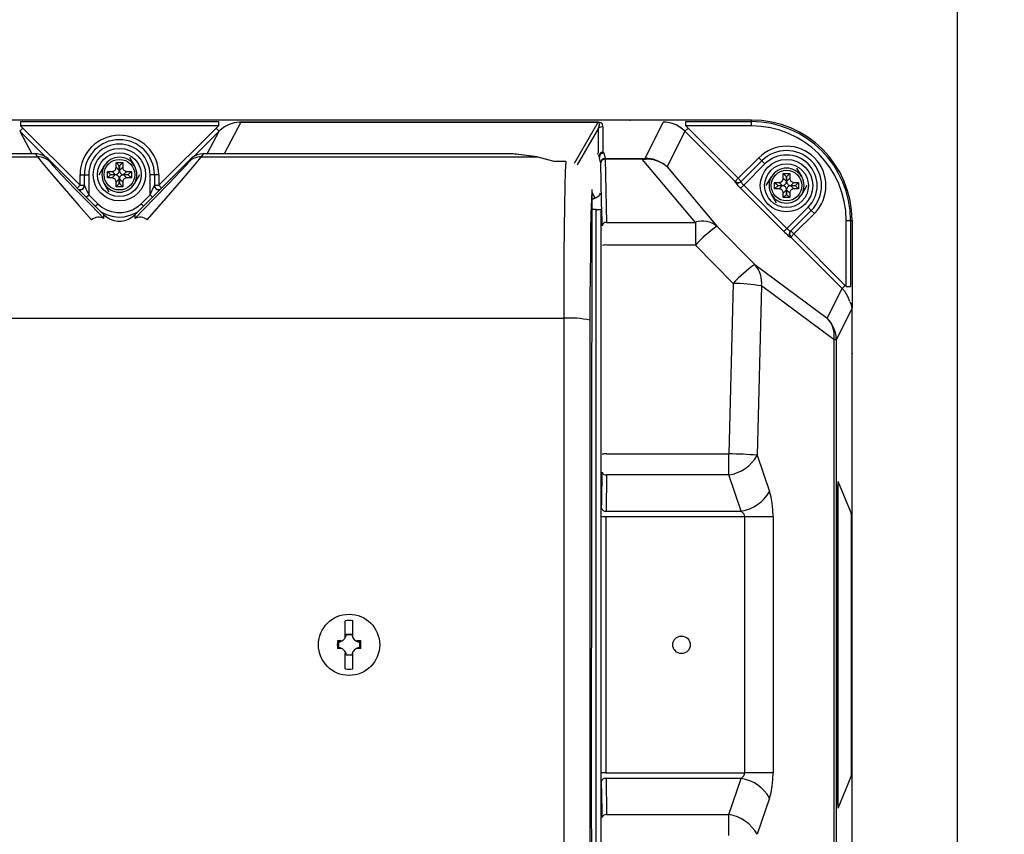
# Model space of a CAD drawing. Extents: x 35995 to 69635, y -2316 to 21881.
# Drawn here: x 50568 to 51131, y 5291 to 5756 of the extents above; entities that cross this region are included whole.
import ezdxf

# ---------------------------------------------------------------- set-up
doc = ezdxf.new("R2010")
doc.units = 0
doc.header["$LTSCALE"] = 50
doc.header["$MEASUREMENT"] = 0
doc.layers.get('Defpoints').update_dxf_attribs({"linetype": 'CONTINUOUS'})
for name, color, linetype in [('_0-4_SCALE', 7, 'CONTINUOUS'), ('_0-a_KISO', 7, 'CONTINUOUS'), ('_1-4_CONT35', 7, 'CONTINUOUS')]:
    doc.layers.add(name, color=color, linetype=linetype)
doc.layers.add('寸法線', color=2, linetype='CONTINUOUS', lineweight=9)
doc.layers.add('躯体', color=8, linetype='CONTINUOUS', lineweight=13)
doc.styles.get("Standard").update_dxf_attribs({"font": 'txt', "bigfont": 'bigfont.shx'})
doc.dimstyles.new('寸法1', dxfattribs={"dimscale": 50, "dimtxt": 2.5, "dimasz": 1, "dimexe": 1.5, "dimexo": 2.54, "dimgap": 1, "dimtad": 1, "dimdec": 0, "dimzin": 0, "dimdsep": 46, "dimtxsty": 'STANDARD', "dimblk": 'DOT', "dimcen": 0.09, "dimadec": 0, "dimazin": 0, "dimtfac": 1, "dimtdec": 0, "dimtmove": 0, "dimatfit": 2, "dimldrblk": 'OPEN30', "dimfxl": 1, "dimtvp": 1, "dimtolj": 1, "dimtzin": 0, "dimarcsym": 0})

# ---------------------------------------------------------------- blocks, each defined once
blk = doc.blocks.new('_Dot')
at = {"layer": '躯体', "color": 0, "linetype": 'Continuous', "lineweight": -2}
blk.add_line((-0.5, 0), (-1, 0), dxfattribs=at)
at = {"layer": '躯体', "color": 0, "linetype": 'Continuous', "const_width": 0.5}
blk.add_lwpolyline([(-0.25, 0, 1), (0.25, 0, 1)], format="xyb", close=True, dxfattribs=at)
blk = doc.blocks.new('*D541')
at = {"layer": 'Defpoints', "color": 0, "linetype": 'Continuous'}
for p in [(51103.78, 5773.96), (51103.78, 5023.96), (51806.16, 5023.96)]:
    blk.add_point(p, dxfattribs=at)
at = {"layer": '寸法線', "color": 0, "lineweight": -2}
for p, q in [((51230.78, 5773.96), (51881.16, 5773.96)), ((51806.16, 5723.96), (51806.16, 5073.96)), ((51230.78, 5023.96), (51881.16, 5023.96))]:
    blk.add_line(p, q, dxfattribs=at)
at = {"layer": '寸法線', "color": 0, "linetype": 'ByBlock', "lineweight": -2, "xscale": 50, "yscale": 50, "zscale": 50}
for p, rotation in [((51806.16, 5773.96), 90), ((51806.16, 5023.96), 270)]:
    blk.add_blockref('_Dot', p, dxfattribs=dict(at, rotation=rotation))
at = {"layer": '寸法線', "color": 0, "linetype": 'Continuous', "insert": (51693.66, 5398.96), "char_height": 125, "attachment_point": 5, "rotation": 90}
blk.add_mtext('\\A1;300', dxfattribs=at)
blk = doc.blocks.new('_Open30')
at = {"layer": '躯体', "color": 0, "linetype": 'Continuous', "lineweight": -2}
for p, q in [((-1, 0.268), (0, 0)), ((0, 0), (-1, -0.268)), ((0, 0), (-1, 0))]:
    blk.add_line(p, q, dxfattribs=at)
blk = doc.blocks.new('*D542')
at = {"layer": 'Defpoints', "color": 0, "linetype": 'Continuous'}
for p in [(51103.78, 5698.96), (51432.2, 5698.96), (51103.78, 5098.96)]:
    blk.add_point(p, dxfattribs=at)
at = {"layer": '寸法線', "color": 0, "lineweight": -2}
for p, q in [((51230.78, 5698.96), (51507.2, 5698.96)), ((51432.2, 5148.96), (51432.2, 5648.96)), ((51230.78, 5098.96), (51507.2, 5098.96))]:
    blk.add_line(p, q, dxfattribs=at)
at = {"layer": '寸法線', "color": 0, "linetype": 'ByBlock', "lineweight": -2, "xscale": 50, "yscale": 50, "zscale": 50}
for p, rotation in [((51432.2, 5698.96), 90), ((51432.2, 5098.96), 270)]:
    blk.add_blockref('_Dot', p, dxfattribs=dict(at, rotation=rotation))
at = {"layer": '寸法線', "color": 0, "linetype": 'Continuous', "insert": (51319.7, 5398.96), "char_height": 125, "attachment_point": 5, "rotation": 90}
blk.add_mtext('\\A1;240', dxfattribs=at)

msp = doc.modelspace()

# ---------------------------------------------------------------- linework, layer by layer
at = {"layer": '_0-4_SCALE', "color": 7}
for p in [(50916.72, 5698.96), (51043.79, 5565.49)]:
    msp.add_point(p, dxfattribs=at)
at = {"layer": '_0-a_KISO', "color": 2, "linetype": 'Continuous'}
msp.add_line((51103.78, 5773.96), (51103.78, 5023.96), dxfattribs=at)
at = {"layer": '_1-4_CONT35', "color": 7, "linetype": 'Continuous'}
for p, q in [((50986.29, 5698.96), (50263.79, 5698.96)), ((50568.47, 5698.08), (50681.6, 5698.08)), ((50568.47, 5698.08), (50568.47, 5695.58)), ((50569.82, 5694.35), (50568.47, 5695.58)), ((50681.6, 5695.58), (50568.47, 5695.58)), ((50681.6, 5695.58), (50680.25, 5694.35)), ((50681.6, 5698.08), (50681.6, 5695.58)), ((50681.6, 5695.58), (50681.6, 5695.58)), ((50685.03, 5695), (50682.59, 5693.13)), ((50694.44, 5697.73), (50684.85, 5679.64)), ((50687.75, 5696.42), (50685.03, 5695)), ((50690.67, 5697.35), (50687.75, 5696.42)), ((50693.71, 5697.75), (50690.67, 5697.35)), ((50693.71, 5697.75), (50693.71, 5697.75)), ((50693.71, 5697.75), (50693.71, 5697.75)), ((50693.71, 5697.75), (50694.44, 5697.73)), ((50693.71, 5697.75), (50693.71, 5697.75)), ((50694.17, 5697.75), (50693.71, 5697.75)), ((50694.17, 5697.75), (50694.17, 5697.75)), ((50694.17, 5697.75), (50694.44, 5697.74)), ((50694.44, 5697.74), (50898.69, 5697.74)), ((50694.44, 5697.73), (50694.44, 5697.74)), ((50898.69, 5697.73), (50694.44, 5697.73)), ((50885.09, 5674.23), (50898.69, 5697.73)), ((50898.7, 5697.74), (50898.69, 5697.74)), ((50898.69, 5697.73), (50898.69, 5697.74)), ((50899.3, 5697.35), (50898.69, 5697.73)), ((50898.69, 5697.73), (50898.69, 5697.73)), ((50900.17, 5697.44), (50898.7, 5697.74)), ((50898.88, 5694.39), (50899.36, 5696.23)), ((50899.36, 5696.23), (50899.3, 5697.35)), ((50901.07, 5696.53), (50900.17, 5697.44)), ((50901.38, 5695.06), (50901.07, 5696.53)), ((50901.38, 5695.06), (50901.38, 5680.46)), ((50901.38, 5695.06), (50901.38, 5695.06)), ((50925.53, 5677.02), (50935.88, 5697.75)), ((50937.38, 5697.69), (50935.88, 5697.75)), ((50940.39, 5697.16), (50937.38, 5697.69)), ((50943.26, 5696.12), (50940.39, 5697.16)), ((50945.9, 5694.59), (50943.26, 5696.12)), ((50948.23, 5692.63), (50945.9, 5694.59)), ((50948.7, 5698.08), (50986.29, 5698.08)), ((50948.7, 5695.58), (50948.7, 5698.08)), ((50950, 5694.39), (50948.7, 5695.58)), ((50986.29, 5695.58), (50948.7, 5695.58)), ((50986.29, 5698.08), (50986.29, 5698.96)), ((50986.29, 5695.58), (50986.29, 5698.08)), ((50568.06, 5692.58), (50569.82, 5694.35)), ((50568.06, 5692.58), (50574.92, 5679.64)), ((50582.55, 5678.09), (50568.06, 5692.58)), ((50569.82, 5694.35), (50569.82, 5694.35)), ((50569.82, 5694.35), (50602.54, 5661.64)), ((50647.54, 5661.64), (50680.25, 5694.35)), ((50682.02, 5692.58), (50667.52, 5678.09)), ((50675.16, 5679.64), (50682.02, 5692.58)), ((50682.02, 5692.58), (50680.25, 5694.35)), ((50682.59, 5693.13), (50682.02, 5692.58)), ((50898.88, 5694.39), (50886.71, 5673.34)), ((50898.88, 5680.1), (50898.88, 5694.39)), ((50898.88, 5694.39), (50898.88, 5694.39)), ((50948.23, 5692.63), (50938.01, 5672.16)), ((50948.23, 5692.63), (50950, 5694.39)), ((50976.91, 5663.9), (50948.23, 5692.63)), ((50948.23, 5692.63), (50948.23, 5692.63)), ((50950, 5694.39), (50950, 5694.39)), ((50950, 5694.39), (50978.67, 5665.67)), ((50386.46, 5677.96), (50578.28, 5677.96)), ((50577.19, 5679.64), (50403.9, 5679.64)), ((50577.19, 5679.64), (50403.9, 5679.64)), ((50578.28, 5677.96), (50577.19, 5679.64)), ((50578.08, 5679.6), (50577.19, 5679.64)), ((50577.19, 5679.64), (50577.19, 5679.64)), ((50579.79, 5679.3), (50578.08, 5679.6)), ((50578.28, 5677.96), (50578.28, 5677.96)), ((50578.28, 5677.96), (50580.35, 5675.24)), ((50581.43, 5678.7), (50579.79, 5679.3)), ((50582.95, 5677.82), (50581.43, 5678.7)), ((50584.29, 5676.7), (50582.95, 5677.82)), ((50630.81, 5677.71), (50633.7, 5672.71)), ((50667.87, 5678.3), (50666.44, 5677.3)), ((50669.45, 5679.04), (50667.87, 5678.3)), ((50671.14, 5679.49), (50669.45, 5679.04)), ((50670.78, 5676.57), (50671.79, 5677.96)), ((50672.88, 5679.64), (50671.14, 5679.49)), ((50672.88, 5679.64), (50671.79, 5677.96)), ((50671.79, 5677.96), (50863.62, 5677.96)), ((50846.17, 5679.64), (50672.88, 5679.64)), ((50846.17, 5679.64), (50672.88, 5679.64)), ((50672.88, 5679.64), (50672.88, 5679.64)), ((50672.88, 5679.64), (50672.88, 5679.64)), ((50847.25, 5679.63), (50846.17, 5679.64)), ((50846.17, 5679.64), (50846.17, 5679.64)), ((50846.17, 5679.64), (50846.17, 5679.64)), ((50848.31, 5679.61), (50847.25, 5679.63)), ((50849.29, 5679.58), (50848.31, 5679.61)), ((50850.19, 5679.54), (50849.29, 5679.58)), ((50850.96, 5679.48), (50850.19, 5679.54)), ((50851.58, 5679.42), (50850.96, 5679.48)), ((50851.58, 5679.42), (50851.58, 5679.42)), ((50863.62, 5677.96), (50851.58, 5679.42)), ((50851.58, 5679.42), (50851.73, 5679.41)), ((50863.77, 5677.96), (50851.73, 5679.41)), ((50863.67, 5677.96), (50863.62, 5677.96)), ((50863.62, 5677.96), (50863.77, 5677.96)), ((50873.48, 5675.21), (50863.67, 5677.96)), ((50898.09, 5679.41), (50898.39, 5679.75)), ((50899.33, 5677.63), (50899.07, 5678.82)), ((50899.66, 5676.26), (50899.33, 5677.63)), ((50901.38, 5680.46), (50901.83, 5680.11)), ((50901.83, 5680.11), (50902.59, 5677.01)), ((50580.35, 5675.24), (50585.09, 5669.56)), ((50584.29, 5676.7), (50585.35, 5675.06)), ((50616.2, 5644.79), (50584.29, 5676.7)), ((50584.29, 5676.7), (50584.29, 5676.7)), ((50585.35, 5675.06), (50585.35, 5675.06)), ((50585.35, 5675.06), (50587.42, 5672.6)), ((50587.42, 5672.6), (50592.16, 5667.5)), ((50613.49, 5667.71), (50616.38, 5672.71)), ((50623.16, 5674.59), (50626.91, 5674.59)), ((50623.16, 5671.94), (50623.16, 5674.59)), ((50624.98, 5672.77), (50623.16, 5674.59)), ((50623.16, 5671.79), (50623.16, 5671.94)), ((50623.16, 5671.94), (50624.98, 5670.12)), ((50624.98, 5672.77), (50625.09, 5672.77)), ((50624.98, 5670.12), (50624.98, 5672.77)), ((50625.09, 5672.77), (50626.91, 5674.59)), ((50625.09, 5672.77), (50625.09, 5670.12)), ((50625.09, 5670.12), (50626.91, 5671.94)), ((50626.91, 5674.59), (50626.91, 5671.94)), ((50626.91, 5671.94), (50626.91, 5671.94)), ((50626.91, 5671.94), (50626.95, 5671.48)), ((50665.79, 5676.7), (50633.87, 5644.79)), ((50659.92, 5669.63), (50663.71, 5673.8)), ((50660.61, 5664.46), (50666.99, 5671.94)), ((50663.71, 5673.8), (50664.72, 5675.06)), ((50664.72, 5675.06), (50665.79, 5676.7)), ((50666.44, 5677.3), (50665.79, 5676.7)), ((50666.99, 5671.94), (50670.78, 5676.57)), ((50873.48, 5675.21), (50873.48, 5675.21)), ((50880.07, 5675.21), (50873.48, 5675.21)), ((50880.07, 5675.25), (50873.66, 5675.25)), ((50880.07, 5675.21), (50879.82, 5669.52)), ((50880.07, 5675.25), (50880.07, 5675.21)), ((50880.07, 5675.21), (50880.07, 5675.21)), ((50900, 5674.87), (50899.66, 5676.26)), ((50900.09, 5674.52), (50900, 5674.87)), ((50900.61, 5652.27), (50900.09, 5674.52)), ((50902.59, 5677.01), (50902.59, 5676.59)), ((50902.59, 5677.01), (50923.8, 5677.01)), ((50902.59, 5676.59), (50903.44, 5640.47)), ((50923.8, 5676.59), (50902.59, 5676.59)), ((50923.8, 5677.01), (50925.53, 5677.02)), ((50923.8, 5677.01), (50923.8, 5676.59)), ((50923.8, 5677.01), (50923.8, 5677.01)), ((50923.8, 5676.59), (50925.77, 5676.66)), ((50954.19, 5640.47), (50923.8, 5676.59)), ((50923.8, 5676.59), (50923.8, 5676.59)), ((50927.04, 5676.98), (50925.53, 5677.02)), ((50927.27, 5676.65), (50925.77, 5676.66)), ((50930.07, 5676.5), (50927.04, 5676.98)), ((50930.25, 5676.24), (50927.27, 5676.65)), ((50932.97, 5675.51), (50930.07, 5676.5)), ((50933.09, 5675.34), (50930.25, 5676.24)), ((50935.64, 5674.05), (50932.97, 5675.51)), ((50935.7, 5673.96), (50933.09, 5675.34)), ((50938.01, 5672.16), (50935.64, 5674.05)), ((50938.01, 5672.16), (50935.7, 5673.96)), ((50938.01, 5672.16), (50938.01, 5672.16)), ((50938.01, 5672.16), (50966.54, 5638.24)), ((50938.01, 5672.16), (50938.01, 5672.16)), ((50978.67, 5665.67), (50990.38, 5677.37)), ((50980.31, 5663.77), (50992.14, 5675.6)), ((50993.91, 5673.84), (50981.81, 5661.73)), ((50990.38, 5677.37), (50992.14, 5675.6)), ((50992.14, 5675.6), (50993.91, 5673.84)), ((50585.09, 5669.56), (50592.36, 5661.11)), ((50592.16, 5667.5), (50599.43, 5659.89)), ((50602.54, 5667.71), (50605.04, 5667.71)), ((50602.54, 5661.64), (50602.54, 5667.71)), ((50605.04, 5667.71), (50607.54, 5667.71)), ((50605.04, 5661.51), (50605.04, 5667.71)), ((50607.54, 5667.71), (50607.54, 5656.27)), ((50618.16, 5669.59), (50620.81, 5669.59)), ((50618.16, 5665.84), (50618.16, 5669.59)), ((50619.98, 5667.77), (50618.16, 5669.59)), ((50619.98, 5667.66), (50618.16, 5665.84)), ((50619.98, 5667.66), (50619.98, 5667.77)), ((50619.98, 5667.77), (50622.63, 5667.77)), ((50622.63, 5667.66), (50619.98, 5667.66)), ((50620.81, 5669.59), (50621.27, 5669.63)), ((50620.81, 5669.59), (50620.81, 5669.59)), ((50622.63, 5667.77), (50620.81, 5669.59)), ((50620.81, 5665.84), (50622.63, 5667.66)), ((50621.27, 5669.63), (50621.7, 5669.75)), ((50621.7, 5669.75), (50622.09, 5669.94)), ((50622.09, 5669.94), (50622.44, 5670.21)), ((50622.44, 5670.21), (50622.72, 5670.54)), ((50622.63, 5667.77), (50623.09, 5667.81)), ((50622.63, 5667.77), (50622.63, 5667.77)), ((50622.78, 5667.65), (50622.63, 5667.66)), ((50622.72, 5670.54), (50622.94, 5670.92)), ((50623.23, 5667.59), (50622.78, 5667.65)), ((50622.94, 5670.92), (50623.09, 5671.34)), ((50623.09, 5671.34), (50623.16, 5671.79)), ((50623.09, 5667.81), (50623.52, 5667.93)), ((50623.65, 5667.44), (50623.23, 5667.59)), ((50623.52, 5667.93), (50623.91, 5668.12)), ((50624.03, 5667.22), (50623.65, 5667.44)), ((50623.91, 5668.12), (50624.26, 5668.39)), ((50624.36, 5666.93), (50624.03, 5667.22)), ((50624.26, 5668.39), (50624.54, 5668.72)), ((50624.62, 5666.59), (50624.36, 5666.93)), ((50624.54, 5668.72), (50624.76, 5669.1)), ((50624.82, 5666.19), (50624.62, 5666.59)), ((50624.76, 5669.1), (50624.91, 5669.52)), ((50624.91, 5669.52), (50624.98, 5669.97)), ((50624.98, 5669.97), (50624.98, 5670.12)), ((50625.09, 5670.12), (50625.09, 5670.12)), ((50625.09, 5670.12), (50625.13, 5669.66)), ((50625.13, 5669.66), (50625.25, 5669.23)), ((50625.31, 5666.33), (50625.16, 5665.91)), ((50625.25, 5669.23), (50625.45, 5668.84)), ((50625.53, 5666.71), (50625.31, 5666.33)), ((50625.45, 5668.84), (50625.71, 5668.49)), ((50625.81, 5667.03), (50625.53, 5666.71)), ((50625.71, 5668.49), (50626.04, 5668.2)), ((50626.16, 5667.3), (50625.81, 5667.03)), ((50626.04, 5668.2), (50626.42, 5667.98)), ((50626.56, 5667.5), (50626.16, 5667.3)), ((50626.42, 5667.98), (50626.84, 5667.84)), ((50626.99, 5667.62), (50626.56, 5667.5)), ((50626.84, 5667.84), (50627.29, 5667.77)), ((50626.95, 5671.48), (50627.07, 5671.05)), ((50627.44, 5667.66), (50626.99, 5667.62)), ((50627.07, 5671.05), (50627.27, 5670.66)), ((50627.27, 5670.66), (50627.53, 5670.31)), ((50627.29, 5667.77), (50627.44, 5667.77)), ((50629.26, 5669.59), (50627.44, 5667.77)), ((50627.44, 5667.77), (50630.09, 5667.77)), ((50627.44, 5667.66), (50629.26, 5665.84)), ((50627.44, 5667.66), (50627.44, 5667.66)), ((50630.09, 5667.66), (50627.44, 5667.66)), ((50627.53, 5670.31), (50627.86, 5670.02)), ((50627.86, 5670.02), (50628.24, 5669.8)), ((50628.24, 5669.8), (50628.66, 5669.66)), ((50628.66, 5669.66), (50629.11, 5669.59)), ((50629.11, 5669.59), (50629.26, 5669.59)), ((50629.26, 5669.59), (50631.91, 5669.59)), ((50630.09, 5667.77), (50631.91, 5669.59)), ((50630.09, 5667.77), (50630.09, 5667.66)), ((50630.09, 5667.66), (50631.91, 5665.84)), ((50631.91, 5669.59), (50631.91, 5665.84)), ((50636.58, 5667.71), (50633.7, 5662.71)), ((50642.54, 5656.27), (50642.54, 5667.71)), ((50645.04, 5667.71), (50642.54, 5667.71)), ((50645.04, 5667.71), (50645.04, 5661.51)), ((50647.54, 5667.71), (50645.04, 5667.71)), ((50647.54, 5667.71), (50647.54, 5661.64)), ((50653.54, 5662.91), (50659.92, 5669.63)), ((50879.82, 5669.52), (50879.6, 5661.06)), ((50994.74, 5661.46), (50997.63, 5666.46)), ((51004.41, 5668.34), (51008.16, 5668.34)), ((51004.41, 5665.69), (51004.41, 5668.34)), ((51006.23, 5666.52), (51004.41, 5668.34)), ((51006.23, 5663.87), (51006.23, 5666.52)), ((51006.23, 5666.52), (51006.34, 5666.52)), ((51006.34, 5666.52), (51008.16, 5668.34)), ((51006.34, 5666.52), (51006.34, 5663.87)), ((51008.16, 5668.34), (51008.16, 5665.69)), ((51012.06, 5671.46), (51014.95, 5666.46)), ((50592.36, 5661.11), (50601.93, 5650.14)), ((50600.94, 5660.04), (50602.54, 5661.64)), ((50602.54, 5661.64), (50605.04, 5661.64)), ((50605.04, 5661.51), (50605.04, 5661.51)), ((50605.04, 5661.51), (50605.07, 5661.39)), ((50605.07, 5661.39), (50605.19, 5661.13)), ((50605.19, 5661.13), (50605.37, 5660.72)), ((50605.37, 5660.72), (50605.62, 5660.18)), ((50619.26, 5657.71), (50616.38, 5662.71)), ((50620.81, 5665.84), (50618.16, 5665.84)), ((50620.96, 5665.83), (50620.81, 5665.84)), ((50621.41, 5665.77), (50620.96, 5665.83)), ((50621.83, 5665.62), (50621.41, 5665.77)), ((50622.21, 5665.4), (50621.83, 5665.62)), ((50622.54, 5665.11), (50622.21, 5665.4)), ((50622.8, 5664.77), (50622.54, 5665.11)), ((50623, 5664.37), (50622.8, 5664.77)), ((50623.12, 5663.94), (50623, 5664.37)), ((50623.16, 5663.49), (50623.12, 5663.94)), ((50624.98, 5665.31), (50623.16, 5663.49)), ((50623.16, 5663.49), (50623.16, 5663.49)), ((50623.16, 5660.84), (50623.16, 5663.49)), ((50624.98, 5662.66), (50623.16, 5660.84)), ((50626.91, 5660.84), (50623.16, 5660.84)), ((50624.94, 5665.76), (50624.82, 5666.19)), ((50624.98, 5665.31), (50624.94, 5665.76)), ((50624.98, 5665.31), (50624.98, 5665.31)), ((50624.98, 5662.66), (50624.98, 5665.31)), ((50625.09, 5662.66), (50624.98, 5662.66)), ((50625.1, 5665.46), (50625.09, 5665.31)), ((50626.91, 5663.49), (50625.09, 5665.31)), ((50625.09, 5665.31), (50625.09, 5662.66)), ((50625.09, 5662.66), (50626.91, 5660.84)), ((50625.16, 5665.91), (50625.1, 5665.46)), ((50626.92, 5663.64), (50626.91, 5663.49)), ((50626.91, 5663.49), (50626.91, 5660.84)), ((50626.98, 5664.09), (50626.92, 5663.64)), ((50627.13, 5664.51), (50626.98, 5664.09)), ((50627.35, 5664.89), (50627.13, 5664.51)), ((50627.63, 5665.21), (50627.35, 5664.89)), ((50627.98, 5665.48), (50627.63, 5665.21)), ((50628.38, 5665.68), (50627.98, 5665.48)), ((50628.81, 5665.8), (50628.38, 5665.68)), ((50629.26, 5665.84), (50628.81, 5665.8)), ((50629.26, 5665.84), (50629.26, 5665.84)), ((50631.91, 5665.84), (50629.26, 5665.84)), ((50644.45, 5660.18), (50644.7, 5660.72)), ((50644.7, 5660.72), (50644.89, 5661.13)), ((50644.77, 5653.82), (50653.54, 5662.91)), ((50644.89, 5661.13), (50645, 5661.39)), ((50645, 5661.39), (50645.04, 5661.51)), ((50645.04, 5661.64), (50647.54, 5661.64)), ((50645.04, 5661.51), (50645.04, 5661.51)), ((50649.13, 5660.04), (50647.54, 5661.64)), ((50651.84, 5654.37), (50660.61, 5664.46)), ((50879.6, 5661.06), (50879.39, 5650.08)), ((50976.77, 5663.77), (50976.91, 5663.9)), ((50976.77, 5663.77), (50976.77, 5663.77)), ((50976.77, 5663.77), (50976.78, 5663.67)), ((50976.78, 5663.67), (50976.9, 5663.47)), ((50976.9, 5663.47), (50977.12, 5663.17)), ((50976.91, 5663.9), (50978.67, 5665.67)), ((50977.12, 5663.17), (50977.43, 5662.78)), ((50977.43, 5662.78), (50977.84, 5662.31)), ((50977.84, 5662.31), (50978.31, 5661.78)), ((50978.31, 5661.78), (50978.85, 5661.2)), ((50978.67, 5665.67), (50980.44, 5663.9)), ((50978.85, 5661.2), (50979.44, 5660.59)), ((50980.04, 5659.97), (50981.81, 5661.73)), ((50980.31, 5663.77), (50980.29, 5663.69)), ((50980.29, 5663.69), (50980.32, 5663.57)), ((50980.31, 5663.77), (50980.31, 5663.77)), ((50980.32, 5663.57), (50980.41, 5663.4)), ((50980.41, 5663.4), (50980.55, 5663.18)), ((50980.55, 5663.18), (50980.74, 5662.93)), ((50980.74, 5662.93), (50980.96, 5662.65)), ((50980.96, 5662.65), (50981.22, 5662.36)), ((50981.22, 5662.36), (50981.51, 5662.05)), ((50981.51, 5662.05), (50981.81, 5661.73)), ((50981.81, 5661.73), (50981.81, 5661.73)), ((50981.81, 5661.73), (51006.54, 5636.96)), ((50999.41, 5663.34), (51002.06, 5663.34)), ((50999.41, 5659.59), (50999.41, 5663.34)), ((51001.23, 5661.52), (50999.41, 5663.34)), ((51001.23, 5661.41), (50999.41, 5659.59)), ((51001.23, 5661.41), (51001.23, 5661.52)), ((51001.23, 5661.52), (51003.88, 5661.52)), ((51003.88, 5661.41), (51001.23, 5661.41)), ((51002.06, 5663.34), (51002.52, 5663.38)), ((51002.06, 5663.34), (51002.06, 5663.34)), ((51003.88, 5661.52), (51002.06, 5663.34)), ((51002.06, 5659.59), (51003.88, 5661.41)), ((51002.52, 5663.38), (51002.95, 5663.5)), ((51002.95, 5663.5), (51003.34, 5663.69)), ((51003.34, 5663.69), (51003.69, 5663.96)), ((51003.69, 5663.96), (51003.97, 5664.29)), ((51003.88, 5661.52), (51004.34, 5661.56)), ((51003.88, 5661.52), (51003.88, 5661.52)), ((51004.03, 5661.4), (51003.88, 5661.41)), ((51003.97, 5664.29), (51004.19, 5664.67)), ((51004.48, 5661.34), (51004.03, 5661.4)), ((51004.19, 5664.67), (51004.34, 5665.09)), ((51004.34, 5665.09), (51004.41, 5665.54)), ((51004.34, 5661.56), (51004.77, 5661.68)), ((51004.41, 5665.54), (51004.41, 5665.69)), ((51004.41, 5665.69), (51006.23, 5663.87)), ((51004.9, 5661.19), (51004.48, 5661.34)), ((51004.77, 5661.68), (51005.16, 5661.87)), ((51005.28, 5660.97), (51004.9, 5661.19)), ((51005.16, 5661.87), (51005.51, 5662.14)), ((51005.61, 5660.68), (51005.28, 5660.97)), ((51005.51, 5662.14), (51005.79, 5662.47)), ((51005.87, 5660.34), (51005.61, 5660.68)), ((51005.79, 5662.47), (51006.01, 5662.85)), ((51006.01, 5662.85), (51006.16, 5663.27)), ((51006.16, 5663.27), (51006.23, 5663.72)), ((51006.23, 5663.72), (51006.23, 5663.87)), ((51006.34, 5663.87), (51008.16, 5665.69)), ((51006.34, 5663.87), (51006.34, 5663.87)), ((51006.34, 5663.87), (51006.38, 5663.41)), ((51006.38, 5663.41), (51006.5, 5662.98)), ((51006.5, 5662.98), (51006.7, 5662.59)), ((51006.7, 5662.59), (51006.96, 5662.24)), ((51007.06, 5660.78), (51006.78, 5660.46)), ((51006.96, 5662.24), (51007.29, 5661.95)), ((51007.41, 5661.05), (51007.06, 5660.78)), ((51007.29, 5661.95), (51007.67, 5661.73)), ((51007.81, 5661.25), (51007.41, 5661.05)), ((51007.67, 5661.73), (51008.09, 5661.59)), ((51008.24, 5661.37), (51007.81, 5661.25)), ((51008.09, 5661.59), (51008.54, 5661.52)), ((51008.16, 5665.69), (51008.16, 5665.69)), ((51008.16, 5665.69), (51008.2, 5665.23)), ((51008.2, 5665.23), (51008.32, 5664.8)), ((51008.69, 5661.41), (51008.24, 5661.37)), ((51008.32, 5664.8), (51008.52, 5664.41)), ((51008.52, 5664.41), (51008.78, 5664.06)), ((51008.54, 5661.52), (51008.69, 5661.52)), ((51010.51, 5663.34), (51008.69, 5661.52)), ((51008.69, 5661.52), (51011.34, 5661.52)), ((51008.69, 5661.41), (51010.51, 5659.59)), ((51008.69, 5661.41), (51008.69, 5661.41)), ((51011.34, 5661.41), (51008.69, 5661.41)), ((51008.78, 5664.06), (51009.11, 5663.77)), ((51009.11, 5663.77), (51009.49, 5663.55)), ((51009.49, 5663.55), (51009.91, 5663.41)), ((51009.91, 5663.41), (51010.36, 5663.34)), ((51010.36, 5663.34), (51010.51, 5663.34)), ((51010.51, 5663.34), (51013.16, 5663.34)), ((51011.34, 5661.52), (51013.16, 5663.34)), ((51011.34, 5661.52), (51011.34, 5661.41)), ((51011.34, 5661.41), (51013.16, 5659.59)), ((51013.16, 5663.34), (51013.16, 5659.59)), ((51017.83, 5661.46), (51014.95, 5656.46)), ((50599.43, 5659.89), (50609, 5650.02)), ((50605.62, 5660.18), (50605.93, 5659.54)), ((50605.93, 5659.54), (50606.29, 5658.8)), ((50606.13, 5654.86), (50607.54, 5656.27)), ((50606.29, 5658.8), (50606.68, 5657.99)), ((50606.68, 5657.99), (50607.1, 5657.14)), ((50607.1, 5657.14), (50607.54, 5656.27)), ((50607.54, 5656.27), (50612.67, 5651.13)), ((50637.4, 5651.13), (50642.54, 5656.27)), ((50642.54, 5656.27), (50642.97, 5657.14)), ((50642.54, 5656.27), (50642.54, 5656.27)), ((50643.94, 5654.86), (50642.54, 5656.27)), ((50642.97, 5657.14), (50643.39, 5657.99)), ((50643.39, 5657.99), (50643.79, 5658.8)), ((50643.79, 5658.8), (50644.14, 5659.54)), ((50644.14, 5659.54), (50644.45, 5660.18)), ((50894.97, 5659.22), (50894.71, 5309.83)), ((50894.97, 5659.22), (50894.74, 5653.52)), ((50894.97, 5659.22), (50894.97, 5659.22)), ((50894.97, 5659.22), (50894.97, 5659.22)), ((50894.97, 5657.67), (50896.75, 5654.47)), ((50897.22, 5654.57), (50898.61, 5655.41)), ((50979.44, 5660.59), (50980.04, 5659.97)), ((50980.04, 5659.97), (50980.04, 5659.97)), ((51004.77, 5635.2), (50980.04, 5659.97)), ((51000.51, 5651.46), (50997.63, 5656.46)), ((51002.06, 5659.59), (50999.41, 5659.59)), ((51002.21, 5659.58), (51002.06, 5659.59)), ((51002.66, 5659.52), (51002.21, 5659.58)), ((51003.08, 5659.37), (51002.66, 5659.52)), ((51003.46, 5659.15), (51003.08, 5659.37)), ((51003.79, 5658.86), (51003.46, 5659.15)), ((51004.05, 5658.52), (51003.79, 5658.86)), ((51004.25, 5658.12), (51004.05, 5658.52)), ((51004.37, 5657.69), (51004.25, 5658.12)), ((51004.41, 5657.24), (51004.37, 5657.69)), ((51006.23, 5659.06), (51004.41, 5657.24)), ((51004.41, 5657.24), (51004.41, 5657.24)), ((51004.41, 5654.59), (51004.41, 5657.24)), ((51006.23, 5656.41), (51004.41, 5654.59)), ((51006.07, 5659.94), (51005.87, 5660.34)), ((51006.19, 5659.51), (51006.07, 5659.94)), ((51006.23, 5659.06), (51006.19, 5659.51)), ((51006.23, 5656.41), (51006.23, 5659.06)), ((51006.23, 5659.06), (51006.23, 5659.06)), ((51006.34, 5656.41), (51006.23, 5656.41)), ((51006.35, 5659.21), (51006.34, 5659.06)), ((51008.16, 5657.24), (51006.34, 5659.06)), ((51006.34, 5659.06), (51006.34, 5656.41)), ((51006.34, 5656.41), (51008.16, 5654.59)), ((51006.41, 5659.66), (51006.35, 5659.21)), ((51006.56, 5660.08), (51006.41, 5659.66)), ((51006.78, 5660.46), (51006.56, 5660.08)), ((51008.17, 5657.39), (51008.16, 5657.24)), ((51008.16, 5657.24), (51008.16, 5654.59)), ((51008.23, 5657.84), (51008.17, 5657.39)), ((51008.38, 5658.26), (51008.23, 5657.84)), ((51008.6, 5658.64), (51008.38, 5658.26)), ((51008.88, 5658.96), (51008.6, 5658.64)), ((51009.23, 5659.23), (51008.88, 5658.96)), ((51009.63, 5659.43), (51009.23, 5659.23)), ((51010.06, 5659.55), (51009.63, 5659.43)), ((51010.51, 5659.59), (51010.06, 5659.55)), ((51010.51, 5659.59), (51010.51, 5659.59)), ((51013.16, 5659.59), (51010.51, 5659.59)), ((50601.93, 5650.14), (50609.13, 5641.96)), ((50609, 5650.02), (50616.2, 5642.65)), ((50611.26, 5649.72), (50612.67, 5651.13)), ((50612.67, 5651.13), (50612.67, 5651.13)), ((50612.67, 5651.13), (50615.01, 5649.17)), ((50633.87, 5642.65), (50644.77, 5653.82)), ((50635.08, 5649.18), (50637.4, 5651.13)), ((50638.81, 5649.72), (50637.4, 5651.13)), ((50640.94, 5641.96), (50651.84, 5654.37)), ((50879.39, 5650.08), (50879.22, 5636.91)), ((50894.74, 5653.52), (50894.52, 5645.54)), ((50896.75, 5654.47), (50896.81, 5654.33)), ((50896.81, 5654.33), (50897.22, 5654.57)), ((50900.88, 5641.17), (50900.61, 5652.27)), ((51008.16, 5654.59), (51004.41, 5654.59)), ((50614.43, 5646.56), (50614.43, 5646.56)), ((50614.43, 5646.56), (50617.53, 5644.97)), ((50615.01, 5649.17), (50617.65, 5647.64)), ((50616.2, 5642.65), (50616.2, 5644.79)), ((50616.2, 5644.79), (50616.2, 5644.79)), ((50616.2, 5644.79), (50617.87, 5643.39)), ((50617.53, 5644.97), (50620.87, 5643.95)), ((50617.65, 5647.64), (50620.52, 5646.6)), ((50620.52, 5646.6), (50623.52, 5646.07)), ((50620.87, 5643.95), (50624.33, 5643.52)), ((50623.52, 5646.07), (50626.57, 5646.08)), ((50626.57, 5646.08), (50629.58, 5646.61)), ((50627.81, 5643.7), (50631.21, 5644.49)), ((50629.58, 5646.61), (50632.44, 5647.65)), ((50631.21, 5644.49), (50634.42, 5645.85)), ((50632.21, 5643.39), (50633.87, 5644.79)), ((50632.44, 5647.65), (50635.08, 5649.18)), ((50633.87, 5644.79), (50633.87, 5642.65)), ((50634.42, 5645.85), (50635.64, 5646.56)), ((50894.52, 5645.54), (50894.33, 5635.5)), ((50897.58, 5647.73), (50894.95, 5647.73)), ((50897.58, 5647.75), (50897.59, 5647.77)), ((50897.58, 5647.73), (50897.58, 5647.75)), ((50897.58, 5150.2), (50897.58, 5647.73)), ((50900.08, 5648.07), (50900.08, 5648.03)), ((50900.08, 5648.03), (50900.08, 5149.89)), ((51006.54, 5636.96), (51018.66, 5649.09)), ((51020.43, 5647.32), (51008.56, 5635.45)), ((51022.2, 5645.55), (51010.46, 5633.82)), ((51020.43, 5647.32), (51018.66, 5649.09)), ((51022.2, 5645.55), (51020.43, 5647.32)), ((50617.87, 5643.39), (50619.75, 5642.3)), ((50619.75, 5642.3), (50621.8, 5641.55)), ((50621.8, 5641.55), (50623.95, 5641.17)), ((50623.95, 5641.17), (50626.13, 5641.18)), ((50624.33, 5643.52), (50627.81, 5643.7)), ((50626.13, 5641.18), (50628.27, 5641.55)), ((50628.27, 5641.55), (50630.32, 5642.3)), ((50630.32, 5642.3), (50632.21, 5643.39)), ((50633.87, 5642.65), (50633.87, 5642.65)), ((50640.94, 5641.96), (50640.94, 5641.96)), ((50900.94, 5638.4), (50900.88, 5641.17)), ((50903.44, 5640.47), (50954.19, 5640.47)), ((50954.19, 5640.47), (50954.19, 5627.51)), ((50966.54, 5638.24), (50966.54, 5638.24)), ((50966.54, 5638.24), (50988.12, 5616.42)), ((51040.41, 5641.46), (51042.9, 5641.46)), ((51040.41, 5603.79), (51040.41, 5641.46)), ((51042.9, 5641.46), (51043.79, 5641.46)), ((51042.9, 5641.46), (51042.9, 5603.79)), ((51043.79, 5641.46), (51043.79, 5591.46)), ((50879.22, 5636.91), (50879.09, 5621.96)), ((50894.33, 5635.5), (50894.17, 5623.73)), ((51004.77, 5635.2), (51006.54, 5636.96)), ((51004.77, 5635.2), (51004.77, 5635.2)), ((51004.77, 5635.2), (51005.39, 5634.59)), ((51005.39, 5634.59), (51005.99, 5634.01)), ((51005.99, 5634.01), (51006.57, 5633.47)), ((51006.54, 5636.96), (51006.54, 5636.96)), ((51006.54, 5636.96), (51006.85, 5636.66)), ((51006.57, 5633.47), (51007.1, 5632.99)), ((51006.85, 5636.66), (51007.15, 5636.37)), ((51007.1, 5632.99), (51007.57, 5632.58)), ((51007.15, 5636.37), (51007.45, 5636.11)), ((51007.45, 5636.11), (51007.73, 5635.89)), ((51007.57, 5632.58), (51007.96, 5632.27)), ((51007.73, 5635.89), (51007.98, 5635.7)), ((51007.98, 5635.7), (51008.19, 5635.56)), ((51008.19, 5635.56), (51008.37, 5635.47)), ((51008.37, 5635.47), (51008.49, 5635.44)), ((51008.49, 5635.44), (51008.56, 5635.45)), ((51008.69, 5635.58), (51010.46, 5633.82)), ((51008.7, 5632.06), (51010.46, 5633.82)), ((51010.46, 5633.82), (51039.83, 5604.39)), ((50954.19, 5627.51), (50903.54, 5627.51)), ((50954.19, 5627.51), (50954.19, 5627.51)), ((50954.19, 5627.51), (50975.77, 5605.54)), ((51007.96, 5632.27), (51008.26, 5632.05)), ((51008.26, 5632.05), (51008.47, 5631.93)), ((51008.47, 5631.93), (51008.56, 5631.92)), ((51008.7, 5632.06), (51008.56, 5631.92)), ((51038.07, 5602.63), (51008.7, 5632.06)), ((50879.09, 5621.96), (50879, 5605.68)), ((50894.17, 5623.73), (50894.05, 5610.57)), ((50988.12, 5616.42), (51029.59, 5585.65)), ((50894.05, 5610.57), (50893.97, 5596.43)), ((50879, 5605.68), (50878.95, 5588.57)), ((50975.77, 5605.54), (50973.3, 5508.07)), ((50975.77, 5605.54), (50975.77, 5605.54)), ((51038.07, 5602.63), (51039.83, 5604.39)), ((51040.41, 5603.79), (51039.83, 5604.39)), ((50992, 5604.09), (50989.52, 5507.31)), ((50992, 5604.09), (50992, 5604.09)), ((51033.46, 5573.32), (50992, 5604.09)), ((51029.59, 5585.65), (51038.07, 5602.63)), ((51039.77, 5600.65), (51038.07, 5602.63)), ((51041.36, 5598.04), (51039.77, 5600.65)), ((51040.41, 5603.79), (51040.41, 5603.79)), ((51040.41, 5603.79), (51042.9, 5603.79)), ((50893.97, 5596.43), (50893.94, 5584.52)), ((51042.47, 5595.19), (51041.36, 5598.04)), ((51042.47, 5595.19), (51042.47, 5595.19)), ((51043.25, 5593.98), (51042.64, 5594.77)), ((51043.79, 5591.46), (51043.25, 5593.98)), ((50878.95, 5588.57), (50878.95, 5585.64)), ((51043.79, 5591.46), (51034.72, 5573.32)), ((51043.79, 5591.46), (51043.79, 5591.46)), ((51043.79, 5206.46), (51043.79, 5591.46)), ((50371.13, 5585.64), (50878.95, 5585.64)), ((50878.95, 5585.64), (50878.95, 5585.64)), ((50878.95, 5585.64), (50878.95, 5212.29)), ((50893.94, 5584.52), (50893.94, 5584.52)), ((50893.94, 5584.52), (50893.94, 5213.4)), ((51033.46, 5224.61), (51033.46, 5573.32)), ((51034.72, 5573.32), (51033.46, 5573.32)), ((51034.72, 5573.32), (51034.72, 5224.61)), ((50903.51, 5508.07), (50973.3, 5508.07)), ((50973.3, 5496.06), (50973.3, 5508.07)), ((50989.52, 5507.31), (50996.54, 5486.61)), ((50900.68, 5480.79), (50900.94, 5497.67)), ((50903.44, 5496.06), (50903.12, 5475.36)), ((50973.3, 5496.06), (50903.44, 5496.06)), ((50980.31, 5475.36), (50973.3, 5496.06)), ((51043.31, 5474.34), (51035.81, 5492.26)), ((50997.45, 5483.39), (50996.54, 5486.61)), ((50996.54, 5486.61), (50996.54, 5486.61)), ((51035.62, 5487.28), (51035.5, 5487.28)), ((51035.5, 5487.28), (51035.5, 5310.65)), ((51035.62, 5487.28), (51035.62, 5310.65)), ((50900.62, 5476.96), (50900.68, 5480.79)), ((50998.12, 5479.84), (50997.45, 5483.39)), ((50903.12, 5475.36), (50980.31, 5475.36)), ((50981.22, 5474.64), (50980.31, 5475.36)), ((50980.31, 5475.36), (50980.31, 5475.36)), ((50998.53, 5476.05), (50998.12, 5479.84)), ((50998.67, 5472.14), (50998.53, 5476.05)), ((50903.08, 5472.14), (50900.58, 5472.14)), ((50982.44, 5472.14), (50903.08, 5472.14)), ((50903.08, 5472.14), (50903.08, 5325.78)), ((50981.89, 5473.85), (50981.22, 5474.64)), ((50982.3, 5473.01), (50981.89, 5473.85)), ((50982.44, 5472.14), (50982.3, 5473.01)), ((50982.44, 5472.14), (50982.44, 5472.14)), ((50998.67, 5472.14), (50982.44, 5472.14)), ((50982.44, 5325.78), (50982.44, 5472.14)), ((50998.67, 5472.14), (50998.67, 5325.78)), ((50998.67, 5472.14), (50998.67, 5472.14)), ((51043.47, 5328.56), (51043.47, 5469.36)), ((50754.1, 5404.02), (50754.1, 5412.73)), ((50758.47, 5404.02), (50758.47, 5412.73)), ((50754.1, 5403.22), (50754.1, 5404.02)), ((50754.73, 5404.85), (50754.63, 5404.96)), ((50754.63, 5404.96), (50757.94, 5404.96)), ((50754.73, 5404.85), (50757.84, 5404.85)), ((50757.84, 5404.85), (50757.94, 5404.96)), ((50758.47, 5403.22), (50758.47, 5404.02)), ((50751.23, 5401.15), (50749.65, 5401.15)), ((50751.23, 5396.77), (50749.65, 5396.77)), ((50750.04, 5400.84), (50750.86, 5400.9)), ((50750.4, 5400.52), (50750.04, 5400.84)), ((50750.04, 5400.84), (50750.04, 5400.84)), ((50750.04, 5397.08), (50750.04, 5400.84)), ((50750.4, 5397.41), (50750.04, 5397.08)), ((50750.22, 5397.08), (50750.04, 5397.08)), ((50751.03, 5397), (50750.22, 5397.08)), ((50750.4, 5397.41), (50750.4, 5400.52)), ((50750.86, 5400.9), (50751.66, 5401.09)), ((50751.82, 5396.77), (50751.03, 5397)), ((50751.82, 5401.15), (50751.23, 5401.15)), ((50751.82, 5396.77), (50751.23, 5396.77)), ((50751.66, 5401.09), (50751.82, 5401.15)), ((50751.82, 5396.77), (50751.82, 5396.77)), ((50761.35, 5401.15), (50760.75, 5401.15)), ((50760.75, 5401.15), (50760.75, 5401.15)), ((50760.75, 5401.15), (50761.54, 5400.93)), ((50760.92, 5396.83), (50760.75, 5396.77)), ((50761.35, 5396.77), (50760.75, 5396.77)), ((50761.71, 5397.03), (50760.92, 5396.83)), ((50762.92, 5401.15), (50761.35, 5401.15)), ((50762.92, 5396.77), (50761.35, 5396.77)), ((50761.54, 5400.93), (50762.36, 5400.84)), ((50762.53, 5397.08), (50761.71, 5397.03)), ((50762.17, 5400.52), (50762.53, 5400.84)), ((50762.17, 5400.52), (50762.17, 5397.41)), ((50762.17, 5397.41), (50762.53, 5397.08)), ((50762.36, 5400.84), (50762.53, 5400.84)), ((50762.53, 5400.84), (50762.53, 5397.08)), ((50762.53, 5397.08), (50762.53, 5397.08)), ((50754.1, 5385.19), (50754.1, 5393.9)), ((50754.73, 5393.08), (50754.63, 5392.97)), ((50757.94, 5392.97), (50754.63, 5392.97)), ((50757.84, 5393.08), (50754.73, 5393.08)), ((50757.84, 5393.08), (50757.94, 5392.97)), ((50758.47, 5385.19), (50758.47, 5393.9)), ((50903.08, 5325.78), (50900.58, 5325.78)), ((50903.08, 5325.78), (50982.44, 5325.78)), ((50980.31, 5322.57), (50981.22, 5323.28)), ((50981.22, 5323.28), (50981.89, 5324.07)), ((50981.89, 5324.07), (50982.3, 5324.91)), ((50982.3, 5324.91), (50982.44, 5325.78)), ((50982.44, 5325.78), (50982.44, 5325.78)), ((50998.67, 5325.78), (50982.44, 5325.78)), ((50998.53, 5321.88), (50998.67, 5325.78)), ((50998.67, 5325.78), (50998.67, 5325.78)), ((51035.81, 5305.66), (51043.31, 5323.58)), ((50900.88, 5304.09), (50900.62, 5320.96)), ((50903.12, 5322.57), (50903.44, 5301.87)), ((50980.31, 5322.57), (50903.12, 5322.57)), ((50973.3, 5301.87), (50980.31, 5322.57)), ((50980.31, 5322.57), (50980.31, 5322.57)), ((50997.45, 5314.53), (50998.12, 5318.09)), ((50998.12, 5318.09), (50998.53, 5321.88)), ((50996.54, 5311.32), (50997.45, 5314.53)), ((50894.71, 5309.83), (50894.97, 5138.7)), ((50996.54, 5311.32), (50989.52, 5290.62)), ((50996.54, 5311.32), (50996.54, 5311.32)), ((51035.62, 5310.65), (51035.5, 5310.65)), ((50900.94, 5300.26), (50900.88, 5304.09)), ((50903.44, 5301.87), (50973.3, 5301.87)), ((50973.3, 5289.85), (50973.3, 5301.87))]:
    msp.add_line(p, q, dxfattribs=at)
for centre, radius in [((50625.04, 5667.71), 15), ((50625.04, 5667.71), 12.5), ((50625.04, 5667.71), 8.75), ((51006.29, 5661.46), 15), ((51006.29, 5661.46), 12.5), ((51006.29, 5661.46), 8.75), ((50756.29, 5398.96), 17.5), ((50946.29, 5398.96), 5)]:
    msp.add_circle(centre, radius, dxfattribs=at)
for centre, radius, start, end in [((50693.9, 5696.69), 1.08, 94.682, 100.3883), ((50901.38, 5690.05), 5.01, 89.9962, 119.934), ((50986.29, 5641.46), 57.5, 0, 90), ((50986.29, 5641.46), 56.61, 0, 90), ((50986.29, 5641.46), 54.12, 0, 90), ((50625.04, 5667.71), 22.5, 0, 180), ((50625.04, 5667.71), 20, 0, 180), ((50625.04, 5667.71), 17.5, 0, 180), ((51006.29, 5661.46), 22.5, 315, 135), ((50578.32, 5668), 9.97, 45.107, 90.2093), ((50625.04, 5667.71), 10, 90, 150), ((50625.04, 5667.71), 10, 30, 90), ((50671.76, 5668), 9.97, 89.7907, 134.893), ((50901.42, 5677.96), 2.5, 90.9856, 159.9777), ((50901.83, 5677.61), 2.5, 90.0147, 179.7116), ((51006.29, 5661.46), 20, 315, 135), ((51006.29, 5661.46), 17.5, 315, 135), ((50625.04, 5667.71), 10, 150, 210), ((50625.04, 5667.71), 10, 330, 30), ((50902.59, 5674.51), 2.5, 90.0147, 179.7162), ((50902.42, 5674.26), 2.34, 85.8448, 173.513), ((50925.21, 5676.54), 0.572, 11.609, 56.6641), ((51006.29, 5661.46), 10, 150, 210), ((51006.29, 5661.46), 10, 90, 150), ((51006.29, 5661.46), 10, 30, 90), ((51006.29, 5661.46), 10, 330, 30), ((50602.54, 5661.64), 2.5, 250.6133, 359.9537), ((50602.54, 5661.51), 2.5, 254.9021, 359.9551), ((50625.04, 5667.71), 10, 210, 270), ((50625.04, 5667.71), 10, 270, 330), ((50647.54, 5661.64), 2.5, 180.0463, 289.3867), ((50647.54, 5661.51), 2.5, 180.0449, 285.0979), ((50978.54, 5665.54), 2.5, 224.8695, 314.9213), ((50978.67, 5665.67), 2.5, 224.8695, 314.9213), ((50897.74, 5657.49), 2.25, 292.743, 357.8085), ((51006.29, 5661.46), 10, 210, 270), ((51006.29, 5661.46), 10, 270, 330), ((50894.11, 5659.19), 5.41, 279.1092, 299.2647), ((50894.27, 5659.16), 5.46, 277.2395, 297.7163), ((50898.18, 5653.09), 5.37, 263.5818, 290.7208), ((50898.18, 5653.19), 5.49, 263.7209, 290.2166), ((50898.18, 5653.04), 5.31, 263.5414, 290.9315), ((50613.17, 5637.15), 6.28, 61.1627, 130.0656), ((50636.9, 5637.15), 6.28, 49.9344, 118.8373), ((50903.27, 5638.13), 2.34, 85.8524, 173.5302), ((50958.26, 5627.7), 13.41, 51.8605, 107.6852), ((51008.46, 5577.51), 73.79, 124.6144, 137.3438), ((51010.33, 5633.69), 2.5, 135.0785, 225.0262), ((51010.46, 5633.82), 2.5, 135.0785, 225.0262), ((50902.93, 5620.23), 7.31, 85.2313, 104.9971), ((51036, 5549.63), 82.18, 125.6348, 137.1318), ((50976.49, 5605.99), 15.62, 353.0078, 41.8782), ((50974.5, 5499.59), 105.96, 80.4986, 89.3159), ((50882.52, 5532.25), 53.51, 77.6717, 93.8287), ((51017.96, 5575.22), 15.62, 353.0078, 41.8782), ((51017.24, 5573.27), 17.48, 0.1656, 45.077), ((50902.89, 5493.08), 15, 87.6633, 97.2296), ((50972.06, 5309.17), 198.91, 84.9649, 89.6452), ((50970.07, 5518.03), 22.21, 278.341, 331.1238), ((50903.1, 5498.28), 2.25, 195.8139, 278.6453), ((51064.68, 5488.67), 29.21, 172.9321, 182.7237), ((51064.8, 5488.67), 29.21, 172.9321, 182.7237), ((50977.09, 5497.33), 22.21, 278.341, 331.1238), ((50902.78, 5477.58), 2.25, 195.8225, 278.6505), ((51000.38, 5470.47), 43.11, 358.5242, 5.1543), ((50756.29, 5398.96), 13.94, 80.9744, 99.0256), ((50749.72, 5405.52), 5.05, 277.7114, 352.2886), ((50749.72, 5405.52), 4.94, 332.2477, 353.3946), ((50762.85, 5405.52), 5.05, 187.7114, 262.2886), ((50762.85, 5405.52), 4.94, 186.6054, 207.7523), ((50780.62, 5398.96), 31.04, 175.9594, 184.0406), ((50749.72, 5392.4), 5.05, 7.7114, 82.2886), ((50762.85, 5392.4), 5.05, 97.7114, 172.2886), ((50731.96, 5398.96), 31.04, 355.9594, 4.0406), ((50749.72, 5392.4), 4.94, 6.6054, 27.7523), ((50762.85, 5392.4), 4.94, 152.2477, 173.3946), ((50756.29, 5398.96), 13.94, 260.9744, 279.0256), ((51000.38, 5327.45), 43.11, 354.8457, 1.4758), ((50902.78, 5320.35), 2.25, 81.3495, 164.1775), ((50977.09, 5300.59), 22.21, 28.8762, 81.659), ((51064.68, 5309.26), 29.21, 177.2763, 187.0679), ((51064.8, 5309.26), 29.21, 177.2763, 187.0679), ((50903.1, 5299.65), 2.25, 81.3547, 164.1861), ((50970.07, 5279.89), 22.21, 28.8762, 81.659)]:
    msp.add_arc(centre, radius, start, end, dxfattribs=at)

# ---------------------------------------------------------------- dimensions: what is measured, and where the dimension line sits
at = {"layer": '寸法線'}
for base, p1, p2, picture, middle in [((51806.16, 5023.96), (51103.78, 5773.96), (51103.78, 5023.96), '*D541', (51693.66, 5398.96)), ((51432.2, 5698.96), (51103.78, 5098.96), (51103.78, 5698.96), '*D542', (51319.7, 5398.96))]:
    dim = msp.add_linear_dim(base=base, p1=p1, p2=p2, angle=90, dimstyle='寸法1', override={"dimlfac": 0.4, "dimtxsty": 'STANDARD', "dimldrblk": 'Open30'}, dxfattribs=at)
    dim.commit()
    dim.dimension.update_dxf_attribs({"geometry": picture, "text_midpoint": middle})

doc.saveas('drawing.dxf')
